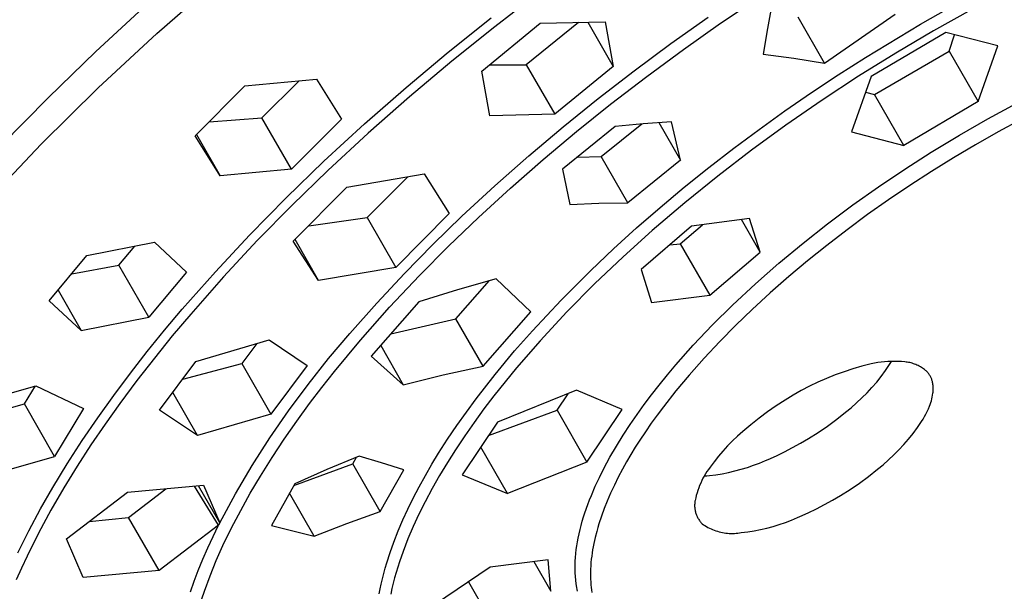
# Model space of a CAD drawing. Units: millimetres. Extents: x -753 to 474, y -1945 to 1977.
# Drawn here: x -549 to -508, y -788 to -763 of the extents above; entities that cross this region are included whole.
import ezdxf

# ---------------------------------------------------------------- set-up
doc = ezdxf.new("R2010")
doc.units = ezdxf.units.MM
doc.header["$MEASUREMENT"] = 0
doc.layers.add('Default', color=7, linetype='Continuous', true_color=0x000000)

msp = doc.modelspace()

# ---------------------------------------------------------------- linework, layer by layer
at = {"layer": 'Default', "color": 7, "true_color": 0xffffff}
for p, q in [((-543.599, -763.861), (-540.799, -761.409)), ((-527.332, -762.107), (-529.229, -763.568)), ((-519.626, -763.422), (-518.024, -762.337)), ((-543.991, -762.599), (-546.185, -764.626)), ((-517.423, -762.553), (-517.632, -763.64)), ((-511.126, -763.463), (-509.941, -762.789)), ((-531.203, -764.653), (-529.374, -763.185)), ((-521.735, -764.288), (-520.155, -763.166)), ((-515.209, -765.118), (-516.331, -763.17)), ((-515.209, -765.118), (-512.198, -763.03)), ((-508.968, -762.852), (-510.566, -763.744)), ((-529.229, -763.568), (-531.055, -765.038)), ((-529.782, -765.459), (-527.294, -763.424)), ((-525.665, -763.386), (-527.884, -765.193)), ((-527.294, -763.424), (-524.538, -763.355)), ((-525.271, -763.376), (-524.189, -765.258)), ((-524.538, -763.355), (-524.189, -765.258)), ((-521.207, -764.538), (-519.626, -763.422)), ((-517.632, -763.64), (-517.815, -764.731)), ((-513.466, -764.877), (-511.126, -763.463)), ((-546.096, -766.177), (-543.599, -763.861)), ((-510.048, -763.821), (-513.22, -765.688)), ((-510.566, -763.744), (-512.171, -764.691)), ((-507.84, -764.376), (-510.048, -763.821)), ((-509.902, -764.607), (-509.676, -763.915)), ((-523.292, -765.441), (-521.735, -764.288)), ((-508.665, -766.753), (-507.84, -764.376)), ((-546.185, -764.626), (-548.222, -766.599)), ((-533, -766.16), (-531.203, -764.653)), ((-522.764, -765.685), (-521.207, -764.538)), ((-517.815, -764.731), (-516.509, -764.906)), ((-516.509, -764.906), (-515.209, -765.118)), ((-514.621, -765.616), (-513.466, -764.877)), ((-512.171, -764.691), (-513.753, -765.677)), ((-513.079, -766.46), (-509.902, -764.607)), ((-509.902, -764.607), (-508.665, -766.753)), ((-531.055, -765.038), (-532.848, -766.548)), ((-529.443, -765.185), (-527.884, -765.193)), ((-527.884, -765.193), (-526.676, -767.294)), ((-524.189, -765.258), (-526.676, -767.294)), ((-529.431, -767.357), (-529.782, -765.459)), ((-524.825, -766.626), (-523.292, -765.441)), ((-524.298, -766.865), (-522.764, -765.685)), ((-515.762, -766.375), (-514.621, -765.616)), ((-513.753, -765.677), (-515.31, -766.701)), ((-513.22, -765.688), (-514.062, -768.038)), ((-548.517, -768.572), (-546.096, -766.177)), ((-541.97, -768.219), (-539.847, -766.087)), ((-539.847, -766.087), (-536.806, -765.808)), ((-539.126, -767.449), (-537.555, -765.881)), ((-536.806, -765.808), (-535.745, -767.505)), ((-534.762, -767.708), (-533, -766.16)), ((-548.222, -766.599), (-550.208, -768.623)), ((-532.848, -766.548), (-534.607, -768.098)), ((-516.889, -767.154), (-515.762, -766.375)), ((-513.457, -766.352), (-513.079, -766.46)), ((-511.836, -768.618), (-513.079, -766.46)), ((-526.316, -767.83), (-524.825, -766.626)), ((-525.743, -768.025), (-524.298, -766.865)), ((-515.31, -766.701), (-516.842, -767.761)), ((-508.665, -766.753), (-511.836, -768.618)), ((-508.257, -767.488), (-507.028, -766.826)), ((-541.371, -767.624), (-539.126, -767.449)), ((-537.87, -769.637), (-539.126, -767.449)), ((-526.676, -767.294), (-529.431, -767.357)), ((-517.982, -767.937), (-516.889, -767.154)), ((-535.745, -767.505), (-537.87, -769.637)), ((-536.487, -769.297), (-534.762, -767.708)), ((-527.781, -769.066), (-526.316, -767.83)), ((-524.105, -767.81), (-526.347, -769.636)), ((-524.705, -769.099), (-522.978, -767.706)), ((-522.91, -767.701), (-524.105, -767.81)), ((-521.713, -767.616), (-522.91, -767.701)), ((-522.244, -767.651), (-521.328, -769.244)), ((-521.328, -769.244), (-521.713, -767.616)), ((-516.842, -767.761), (-518.305, -768.827)), ((-509.468, -768.182), (-508.257, -767.488)), ((-506.876, -767.537), (-507.822, -768.048)), ((-540.902, -769.918), (-541.97, -768.219)), ((-541.91, -768.161), (-540.902, -769.918)), ((-534.607, -768.098), (-536.328, -769.69)), ((-527.163, -769.215), (-525.743, -768.025)), ((-519.059, -768.739), (-517.982, -767.937)), ((-514.062, -768.038), (-511.836, -768.618)), ((-510.662, -768.905), (-509.468, -768.182)), ((-507.822, -768.048), (-508.778, -768.589)), ((-550.86, -771.043), (-548.517, -768.572)), ((-508.778, -768.589), (-509.723, -769.15)), ((-529.218, -770.334), (-527.781, -769.066)), ((-525.703, -769.114), (-524.705, -769.099)), ((-523.574, -771.066), (-524.705, -769.099)), ((-520.122, -769.562), (-519.059, -768.739)), ((-518.305, -768.827), (-519.741, -769.928)), ((-511.792, -769.628), (-510.662, -768.905)), ((-538.092, -770.849), (-536.487, -769.297)), ((-528.557, -770.436), (-527.163, -769.215)), ((-521.328, -769.244), (-523.574, -771.066)), ((-509.723, -769.15), (-510.657, -769.729)), ((-537.87, -769.637), (-540.902, -769.918)), ((-536.328, -769.69), (-537.843, -771.16)), ((-535.521, -770.399), (-532.234, -769.834)), ((-532.927, -769.956), (-534.65, -771.688)), ((-532.234, -769.834), (-531.158, -771.511)), ((-526.347, -769.636), (-526.037, -771.135)), ((-521.17, -770.404), (-520.122, -769.562)), ((-519.741, -769.928), (-521.149, -771.066)), ((-512.904, -770.378), (-511.792, -769.628)), ((-510.657, -769.729), (-511.579, -770.326)), ((-530.624, -771.637), (-529.218, -770.334)), ((-513.998, -771.154), (-512.904, -770.378)), ((-511.579, -770.326), (-512.48, -770.936)), ((-537.793, -772.699), (-535.521, -770.399)), ((-529.922, -771.688), (-528.557, -770.436)), ((-522.19, -771.257), (-521.17, -770.404)), ((-539.658, -772.443), (-538.092, -770.849)), ((-537.843, -771.16), (-539.322, -772.666)), ((-526.037, -771.135), (-524.806, -771.085)), ((-524.806, -771.085), (-523.574, -771.066)), ((-521.149, -771.066), (-522.526, -772.241)), ((-515.072, -771.958), (-513.998, -771.154)), ((-512.48, -770.936), (-513.37, -771.564)), ((-531.158, -771.511), (-533.432, -773.81)), ((-531.862, -772.838), (-530.624, -771.637)), ((-523.193, -772.131), (-522.19, -771.257)), ((-513.37, -771.564), (-514.246, -772.209)), ((-537.138, -772.043), (-534.65, -771.688)), ((-534.65, -771.688), (-533.432, -773.81)), ((-531.189, -772.906), (-529.922, -771.688)), ((-521.342, -772.805), (-520.39, -771.995)), ((-518.394, -771.73), (-520.866, -772.058)), ((-517.941, -773.159), (-518.737, -771.776)), ((-517.941, -773.159), (-518.394, -771.73)), ((-516.118, -772.781), (-515.072, -771.958)), ((-541.107, -773.997), (-539.658, -772.443)), ((-524.177, -773.024), (-523.193, -772.131)), ((-522.526, -772.241), (-523.77, -773.361)), ((-520.866, -772.058), (-523.006, -773.894)), ((-514.246, -772.209), (-515.108, -772.873)), ((-546.575, -773.302), (-543.692, -772.742)), ((-543.692, -772.742), (-542.332, -774.009)), ((-539.322, -772.666), (-540.761, -774.211)), ((-536.718, -774.37), (-537.793, -772.699)), ((-536.718, -774.37), (-537.719, -772.626)), ((-533.07, -774.069), (-531.862, -772.838)), ((-521.784, -772.85), (-521.342, -772.805)), ((-521.342, -772.805), (-520.082, -774.995)), ((-517.142, -773.632), (-516.118, -772.781)), ((-515.108, -772.873), (-515.923, -773.528)), ((-548.176, -775.228), (-546.575, -773.302)), ((-545.205, -773.719), (-544.526, -772.908)), ((-532.426, -774.153), (-531.189, -772.906)), ((-525.143, -773.939), (-524.177, -773.024)), ((-520.082, -774.995), (-517.941, -773.159)), ((-547.216, -774.08), (-545.205, -773.719)), ((-543.934, -775.936), (-545.205, -773.719)), ((-523.77, -773.361), (-524.983, -774.515)), ((-518.141, -774.511), (-517.142, -773.632)), ((-515.923, -773.528), (-516.724, -774.2)), ((-542.332, -774.009), (-543.934, -775.936)), ((-542.512, -775.592), (-541.107, -773.997)), ((-533.432, -773.81), (-536.718, -774.37)), ((-534.247, -775.331), (-533.07, -774.069)), ((-526.404, -775.201), (-525.143, -773.939)), ((-523.006, -773.894), (-522.561, -775.306)), ((-540.761, -774.211), (-542.156, -775.795)), ((-533.698, -775.509), (-532.426, -774.153)), ((-530.881, -775.997), (-529.447, -774.37)), ((-529.162, -774.291), (-530.813, -774.767)), ((-527.697, -775.703), (-529.162, -774.291)), ((-524.983, -774.515), (-526.16, -775.705)), ((-519.114, -775.419), (-518.141, -774.511)), ((-516.724, -774.2), (-517.509, -774.889)), ((-547.797, -774.778), (-546.813, -776.496)), ((-530.813, -774.767), (-532.453, -775.278)), ((-517.509, -774.889), (-518.278, -775.597)), ((-546.813, -776.496), (-548.176, -775.228)), ((-535.388, -776.624), (-534.247, -775.331)), ((-532.453, -775.278), (-534.476, -777.589)), ((-527.623, -776.504), (-526.404, -775.201)), ((-522.561, -775.306), (-520.082, -774.995)), ((-543.264, -776.488), (-542.512, -775.592)), ((-542.156, -775.795), (-542.937, -776.724)), ((-534.93, -776.902), (-533.698, -775.509)), ((-529.721, -778.015), (-527.697, -775.703)), ((-526.16, -775.705), (-527.299, -776.931)), ((-519.961, -776.258), (-519.114, -775.419)), ((-518.278, -775.597), (-518.977, -776.271)), ((-546.813, -776.496), (-543.934, -775.936)), ((-533.638, -776.637), (-530.881, -775.997)), ((-529.721, -778.015), (-530.881, -775.997)), ((-544.001, -777.397), (-543.264, -776.488)), ((-536.294, -777.691), (-535.388, -776.624)), ((-528.382, -777.367), (-527.623, -776.504)), ((-520.782, -777.123), (-519.961, -776.258)), ((-518.977, -776.271), (-519.659, -776.962)), ((-542.937, -776.724), (-543.7, -777.668)), ((-541.933, -777.814), (-538.816, -776.898)), ((-539.338, -777.054), (-539.982, -777.906)), ((-538.816, -776.898), (-537.197, -777.987)), ((-536.036, -778.237), (-534.93, -776.902)), ((-527.299, -776.931), (-528.3, -778.085)), ((-519.659, -776.962), (-520.322, -777.67)), ((-544.72, -778.319), (-544.001, -777.397)), ((-534.077, -777.136), (-533.117, -778.809)), ((-529.215, -778.37), (-528.382, -777.367)), ((-521.526, -777.96), (-520.782, -777.123)), ((-543.7, -777.668), (-544.445, -778.626)), ((-543.484, -779.882), (-541.933, -777.814)), ((-542.492, -778.566), (-539.982, -777.906)), ((-539.982, -777.906), (-538.749, -780.055)), ((-537.163, -778.788), (-536.294, -777.691)), ((-534.476, -777.589), (-533.117, -778.809)), ((-520.322, -777.67), (-520.965, -778.397)), ((-513.083, -777.89), (-513.224, -777.919)), ((-512.941, -777.865), (-513.083, -777.89)), ((-512.798, -777.845), (-512.941, -777.865)), ((-512.655, -777.83), (-512.798, -777.845)), ((-512.511, -777.819), (-512.655, -777.83)), ((-512.367, -777.812), (-512.511, -777.819)), ((-512.435, -777.948), (-512.351, -777.811)), ((-512.223, -777.811), (-512.367, -777.812)), ((-512.079, -777.813), (-512.223, -777.811)), ((-511.935, -777.821), (-512.079, -777.813)), ((-511.792, -777.833), (-511.935, -777.821)), ((-511.738, -777.838), (-511.792, -777.833)), ((-511.685, -777.846), (-511.738, -777.838)), ((-511.631, -777.855), (-511.685, -777.846)), ((-511.579, -777.865), (-511.631, -777.855)), ((-511.526, -777.878), (-511.579, -777.865)), ((-511.474, -777.892), (-511.526, -777.878)), ((-511.423, -777.908), (-511.474, -777.892)), ((-511.372, -777.926), (-511.423, -777.908)), ((-545.421, -779.256), (-544.72, -778.319)), ((-537.197, -777.987), (-538.749, -780.055)), ((-536.573, -778.918), (-536.036, -778.237)), ((-531.425, -778.388), (-529.721, -778.015)), ((-528.3, -778.085), (-528.786, -778.675)), ((-521.887, -778.388), (-521.526, -777.96)), ((-514.374, -778.249), (-514.749, -778.385)), ((-513.994, -778.126), (-514.374, -778.249)), ((-513.611, -778.016), (-513.994, -778.126)), ((-513.224, -777.919), (-513.611, -778.016)), ((-512.794, -778.448), (-512.61, -778.201)), ((-512.61, -778.201), (-512.435, -777.948)), ((-511.321, -777.946), (-511.372, -777.926)), ((-511.272, -777.967), (-511.321, -777.946)), ((-511.223, -777.989), (-511.272, -777.967)), ((-511.175, -778.014), (-511.223, -777.989)), ((-511.127, -778.039), (-511.175, -778.014)), ((-511.081, -778.067), (-511.127, -778.039)), ((-511.035, -778.096), (-511.081, -778.067)), ((-510.991, -778.126), (-511.035, -778.096)), ((-510.947, -778.158), (-510.991, -778.126)), ((-510.905, -778.192), (-510.947, -778.158)), ((-510.881, -778.214), (-510.905, -778.192)), ((-510.857, -778.238), (-510.881, -778.214)), ((-510.834, -778.262), (-510.857, -778.238)), ((-510.813, -778.287), (-510.834, -778.262)), ((-510.792, -778.313), (-510.813, -778.287)), ((-510.772, -778.34), (-510.792, -778.313)), ((-544.445, -778.626), (-545.169, -779.6)), ((-533.117, -778.809), (-531.425, -778.388)), ((-530.015, -779.399), (-529.215, -778.37)), ((-528.786, -778.675), (-529.26, -779.274)), ((-522.241, -778.822), (-521.887, -778.388)), ((-520.965, -778.397), (-521.52, -779.063)), ((-515.484, -778.696), (-515.843, -778.869)), ((-515.119, -778.534), (-515.484, -778.696)), ((-514.749, -778.385), (-515.119, -778.534)), ((-513.187, -778.922), (-512.986, -778.688)), ((-512.986, -778.688), (-512.794, -778.448)), ((-510.753, -778.367), (-510.772, -778.34)), ((-510.735, -778.395), (-510.753, -778.367)), ((-510.718, -778.423), (-510.735, -778.395)), ((-510.701, -778.452), (-510.718, -778.423)), ((-510.686, -778.482), (-510.701, -778.452)), ((-510.672, -778.512), (-510.686, -778.482)), ((-510.659, -778.542), (-510.672, -778.512)), ((-510.647, -778.573), (-510.659, -778.542)), ((-510.637, -778.605), (-510.647, -778.573)), ((-510.627, -778.637), (-510.637, -778.605)), ((-510.618, -778.669), (-510.627, -778.637)), ((-510.609, -778.71), (-510.618, -778.669)), ((-510.601, -778.751), (-510.609, -778.71)), ((-510.594, -778.792), (-510.601, -778.751)), ((-551.93, -779.768), (-548.746, -778.848)), ((-549.224, -779.62), (-548.756, -778.851)), ((-548.746, -778.848), (-546.712, -779.816)), ((-541.867, -780.966), (-542.917, -779.134)), ((-537.994, -779.914), (-537.163, -778.788)), ((-537.097, -779.608), (-536.573, -778.918)), ((-525.745, -779.041), (-529.111, -780.402)), ((-523.806, -779.862), (-525.745, -779.041)), ((-522.56, -779.23), (-522.241, -778.822)), ((-521.52, -779.063), (-522.056, -779.746)), ((-516.195, -779.056), (-516.542, -779.254)), ((-515.843, -778.869), (-516.195, -779.056)), ((-513.613, -779.367), (-513.396, -779.148)), ((-513.396, -779.148), (-513.187, -778.922)), ((-510.605, -779.249), (-510.593, -779.169)), ((-510.588, -778.834), (-510.594, -778.792)), ((-510.593, -779.169), (-510.587, -779.127)), ((-510.584, -778.876), (-510.588, -778.834)), ((-510.587, -779.127), (-510.583, -779.086)), ((-510.581, -778.918), (-510.584, -778.876)), ((-510.583, -779.086), (-510.581, -779.044)), ((-510.58, -778.96), (-510.581, -778.918)), ((-510.581, -779.044), (-510.58, -779.002)), ((-510.58, -779.002), (-510.58, -778.96)), ((-546.105, -780.211), (-545.421, -779.256)), ((-530.433, -779.965), (-530.015, -779.399)), ((-529.26, -779.274), (-529.686, -779.835)), ((-526.575, -779.887), (-526.101, -779.185)), ((-522.871, -779.644), (-522.56, -779.23)), ((-516.881, -779.463), (-517.259, -779.706)), ((-516.542, -779.254), (-516.881, -779.463)), ((-514.068, -779.782), (-513.837, -779.578)), ((-513.837, -779.578), (-513.613, -779.367)), ((-510.709, -779.639), (-510.683, -779.562)), ((-510.683, -779.562), (-510.659, -779.485)), ((-510.659, -779.485), (-510.639, -779.407)), ((-510.639, -779.407), (-510.621, -779.328)), ((-510.621, -779.328), (-510.605, -779.249)), ((-552.352, -780.478), (-549.224, -779.62)), ((-547.945, -781.854), (-549.224, -779.62)), ((-546.712, -779.816), (-547.945, -781.854)), ((-545.169, -779.6), (-545.793, -780.477)), ((-541.867, -780.966), (-543.484, -779.882)), ((-538.787, -781.068), (-537.994, -779.914)), ((-537.647, -780.361), (-537.097, -779.608)), ((-530.838, -780.541), (-530.433, -779.965)), ((-529.686, -779.835), (-530.102, -780.405)), ((-529.486, -780.967), (-526.575, -779.887)), ((-526.575, -779.887), (-525.306, -782.097)), ((-525.306, -782.097), (-523.806, -779.862)), ((-523.174, -780.065), (-522.871, -779.644)), ((-522.056, -779.746), (-522.315, -780.093)), ((-517.628, -779.961), (-517.989, -780.228)), ((-517.259, -779.706), (-517.628, -779.961)), ((-514.686, -780.276), (-514.306, -779.977)), ((-514.306, -779.977), (-514.068, -779.782)), ((-510.89, -780.053), (-510.835, -779.942)), ((-510.835, -779.942), (-510.784, -779.829)), ((-510.784, -779.829), (-510.737, -779.715)), ((-510.737, -779.715), (-510.709, -779.639)), ((-546.767, -781.182), (-546.105, -780.211)), ((-538.749, -780.055), (-541.867, -780.966)), ((-538.18, -781.126), (-537.647, -780.361)), ((-529.111, -780.402), (-530.609, -782.638)), ((-530.102, -780.405), (-530.505, -780.983)), ((-523.468, -780.492), (-523.174, -780.065)), ((-522.315, -780.093), (-522.569, -780.445)), ((-517.989, -780.228), (-518.341, -780.507)), ((-515.077, -780.563), (-514.686, -780.276)), ((-511.251, -780.627), (-511.076, -780.374)), ((-511.076, -780.374), (-511.01, -780.269)), ((-511.01, -780.269), (-510.948, -780.162)), ((-510.948, -780.162), (-510.89, -780.053)), ((-545.793, -780.477), (-546.398, -781.367)), ((-531.231, -781.125), (-530.838, -780.541)), ((-523.767, -780.95), (-523.468, -780.492)), ((-522.815, -780.802), (-523.055, -781.163)), ((-522.569, -780.445), (-522.815, -780.802)), ((-518.683, -780.798), (-518.903, -780.994)), ((-518.341, -780.507), (-518.683, -780.798)), ((-515.885, -781.096), (-515.476, -780.836)), ((-515.476, -780.836), (-515.077, -780.563)), ((-511.435, -780.874), (-511.251, -780.627)), ((-547.406, -782.169), (-546.767, -781.182)), ((-539.539, -782.248), (-538.787, -781.068)), ((-538.695, -781.903), (-538.18, -781.126)), ((-531.611, -781.718), (-531.231, -781.125)), ((-530.505, -780.983), (-530.895, -781.57)), ((-524.055, -781.416), (-523.767, -780.95)), ((-523.055, -781.163), (-523.249, -781.467)), ((-519.116, -781.198), (-519.322, -781.408)), ((-518.903, -780.994), (-519.116, -781.198)), ((-516.219, -781.293), (-515.885, -781.096)), ((-511.829, -781.348), (-511.628, -781.115)), ((-511.628, -781.115), (-511.435, -780.874)), ((-546.398, -781.367), (-546.982, -782.27)), ((-530.895, -781.57), (-531.239, -782.113)), ((-528.684, -783.427), (-529.814, -781.459)), ((-524.33, -781.89), (-524.055, -781.416)), ((-523.249, -781.467), (-523.437, -781.775)), ((-519.521, -781.626), (-519.712, -781.849)), ((-519.322, -781.408), (-519.521, -781.626)), ((-517.252, -781.827), (-516.903, -781.659)), ((-516.903, -781.659), (-516.558, -781.481)), ((-516.558, -781.481), (-516.219, -781.293)), ((-512.254, -781.793), (-512.037, -781.574)), ((-512.037, -781.574), (-511.829, -781.348)), ((-551.119, -782.775), (-547.945, -781.854)), ((-539.191, -782.692), (-538.695, -781.903)), ((-534.99, -781.838), (-536.366, -782.416)), ((-535.261, -782.164), (-535.102, -781.885)), ((-534.04, -782.123), (-534.99, -781.838)), ((-531.898, -782.189), (-531.611, -781.718)), ((-525.306, -782.097), (-528.684, -783.427)), ((-524.589, -782.373), (-524.33, -781.89)), ((-523.62, -782.087), (-523.796, -782.402)), ((-523.437, -781.775), (-523.62, -782.087)), ((-519.897, -782.079), (-520.073, -782.315)), ((-519.712, -781.849), (-519.897, -782.079)), ((-517.963, -782.135), (-517.707, -782.029)), ((-517.707, -782.029), (-517.606, -781.986)), ((-517.606, -781.986), (-517.252, -781.827)), ((-512.71, -782.208), (-512.478, -782.004)), ((-512.478, -782.004), (-512.254, -781.793)), ((-548.018, -783.173), (-547.406, -782.169)), ((-546.982, -782.27), (-547.545, -783.187)), ((-540.251, -783.453), (-539.539, -782.248)), ((-537.77, -783.089), (-535.261, -782.164)), ((-536.366, -782.416), (-537.731, -783.02)), ((-534.097, -784.193), (-535.261, -782.164)), ((-534.097, -784.193), (-533.098, -782.429)), ((-533.098, -782.429), (-534.04, -782.123)), ((-532.175, -782.666), (-531.898, -782.189)), ((-531.239, -782.113), (-531.571, -782.663)), ((-524.776, -782.748), (-524.589, -782.373)), ((-523.796, -782.402), (-523.972, -782.735)), ((-520.202, -782.497), (-520.262, -782.592)), ((-520.139, -782.405), (-520.202, -782.497)), ((-520.073, -782.315), (-520.139, -782.405)), ((-519.283, -782.537), (-519.014, -782.474)), ((-519.014, -782.474), (-518.747, -782.403)), ((-518.747, -782.403), (-518.483, -782.322)), ((-518.483, -782.322), (-518.221, -782.233)), ((-518.221, -782.233), (-517.963, -782.135)), ((-513.328, -782.703), (-512.948, -782.403)), ((-512.948, -782.403), (-512.71, -782.208)), ((-539.62, -783.415), (-539.191, -782.692)), ((-532.442, -783.149), (-532.175, -782.666)), ((-531.571, -782.663), (-531.888, -783.222)), ((-530.609, -782.638), (-528.684, -783.427)), ((-524.953, -783.127), (-524.776, -782.748)), ((-523.972, -782.735), (-524.14, -783.073)), ((-520.423, -782.885), (-520.47, -782.986)), ((-520.372, -782.785), (-520.423, -782.885)), ((-520.319, -782.688), (-520.372, -782.785)), ((-520.262, -782.592), (-520.319, -782.688)), ((-520.307, -782.681), (-520.204, -782.676)), ((-520.204, -782.676), (-520.101, -782.669)), ((-520.101, -782.669), (-519.827, -782.634)), ((-519.827, -782.634), (-519.554, -782.59)), ((-519.554, -782.59), (-519.283, -782.537)), ((-513.719, -782.989), (-513.328, -782.703)), ((-548.543, -784.087), (-548.018, -783.173)), ((-547.545, -783.187), (-548.098, -784.143)), ((-544.846, -783.37), (-541.61, -783.08)), ((-544.795, -784.453), (-543.216, -783.228)), ((-540.971, -784.78), (-541.998, -783.116)), ((-540.922, -784.681), (-541.824, -783.1)), ((-541.61, -783.08), (-540.922, -784.681)), ((-537.731, -783.02), (-538.725, -784.788)), ((-532.697, -783.638), (-532.442, -783.149)), ((-531.888, -783.222), (-532.19, -783.789)), ((-525.118, -783.512), (-524.953, -783.127)), ((-524.14, -783.073), (-524.299, -783.414)), ((-520.592, -783.298), (-520.625, -783.404)), ((-520.555, -783.192), (-520.592, -783.298)), ((-520.514, -783.088), (-520.555, -783.192)), ((-520.47, -782.986), (-520.514, -783.088)), ((-514.527, -783.522), (-514.118, -783.263)), ((-514.118, -783.263), (-513.719, -782.989)), ((-547.44, -785.365), (-544.846, -783.37)), ((-540.922, -784.681), (-540.251, -783.453)), ((-540.03, -784.149), (-539.62, -783.415)), ((-536.909, -785.244), (-537.955, -783.42)), ((-532.92, -784.095), (-532.697, -783.638)), ((-525.269, -783.903), (-525.195, -783.707)), ((-525.195, -783.707), (-525.118, -783.512)), ((-524.449, -783.76), (-524.575, -784.076)), ((-524.299, -783.414), (-524.449, -783.76)), ((-520.712, -783.765), (-520.717, -783.802)), ((-520.705, -783.729), (-520.712, -783.765)), ((-520.682, -783.62), (-520.705, -783.729)), ((-520.655, -783.511), (-520.682, -783.62)), ((-520.625, -783.404), (-520.655, -783.511)), ((-515.201, -783.907), (-514.861, -783.719)), ((-514.861, -783.719), (-514.527, -783.522)), ((-549.042, -785.016), (-548.543, -784.087)), ((-548.098, -784.143), (-548.622, -785.115)), ((-540.418, -784.895), (-540.03, -784.149)), ((-535.509, -784.702), (-534.097, -784.193)), ((-533.133, -784.557), (-532.92, -784.095)), ((-532.19, -783.789), (-532.448, -784.306)), ((-525.392, -784.254), (-525.269, -783.903)), ((-524.575, -784.076), (-524.691, -784.395)), ((-520.724, -783.876), (-520.726, -783.913)), ((-520.726, -783.913), (-520.726, -783.95)), ((-520.726, -783.95), (-520.726, -783.987)), ((-520.726, -783.987), (-520.724, -784.024)), ((-520.721, -783.839), (-520.724, -783.876)), ((-520.724, -784.024), (-520.72, -784.061)), ((-520.717, -783.802), (-520.721, -783.839)), ((-520.72, -784.061), (-520.716, -784.098)), ((-520.716, -784.098), (-520.71, -784.134)), ((-520.71, -784.134), (-520.703, -784.171)), ((-520.703, -784.171), (-520.694, -784.207)), ((-515.895, -784.254), (-515.545, -784.085)), ((-515.545, -784.085), (-515.201, -783.907)), ((-546.472, -784.627), (-544.795, -784.453)), ((-543.5, -786.714), (-544.795, -784.453)), ((-533.332, -785.024), (-533.133, -784.557)), ((-532.448, -784.306), (-532.69, -784.83)), ((-525.552, -784.789), (-525.502, -784.61)), ((-525.502, -784.61), (-525.449, -784.431)), ((-525.449, -784.431), (-525.392, -784.254)), ((-524.691, -784.395), (-524.797, -784.718)), ((-520.694, -784.207), (-520.685, -784.243)), ((-520.685, -784.243), (-520.674, -784.278)), ((-520.674, -784.278), (-520.662, -784.313)), ((-520.662, -784.313), (-520.649, -784.348)), ((-520.649, -784.348), (-520.635, -784.382)), ((-520.635, -784.382), (-520.62, -784.416)), ((-520.62, -784.416), (-520.603, -784.449)), ((-520.603, -784.449), (-520.585, -784.482)), ((-520.585, -784.482), (-520.567, -784.514)), ((-520.567, -784.514), (-520.547, -784.545)), ((-520.547, -784.545), (-520.526, -784.576)), ((-520.526, -784.576), (-520.504, -784.605)), ((-520.504, -784.605), (-520.481, -784.635)), ((-516.863, -784.66), (-516.605, -784.562)), ((-516.605, -784.562), (-516.35, -784.455)), ((-516.35, -784.455), (-516.249, -784.412)), ((-516.249, -784.412), (-515.895, -784.254)), ((-549.512, -785.959), (-549.042, -785.016)), ((-540.971, -784.78), (-543.5, -786.714)), ((-541.203, -785.256), (-540.971, -784.78)), ((-540.922, -784.681), (-540.971, -784.78)), ((-540.784, -785.652), (-540.418, -784.895)), ((-538.725, -784.788), (-536.909, -785.244)), ((-536.909, -785.244), (-535.509, -784.702)), ((-533.518, -785.497), (-533.332, -785.024)), ((-532.69, -784.83), (-532.916, -785.361)), ((-525.64, -785.151), (-525.598, -784.969)), ((-525.598, -784.969), (-525.552, -784.789)), ((-524.846, -784.88), (-524.892, -785.044)), ((-524.797, -784.718), (-524.846, -784.88)), ((-520.481, -784.635), (-520.457, -784.663)), ((-520.457, -784.663), (-520.433, -784.691)), ((-520.433, -784.691), (-520.407, -784.717)), ((-520.407, -784.717), (-520.347, -784.759)), ((-520.347, -784.759), (-520.286, -784.799)), ((-520.286, -784.799), (-520.223, -784.837)), ((-520.223, -784.837), (-520.16, -784.873)), ((-520.16, -784.873), (-520.095, -784.906)), ((-520.095, -784.906), (-520.029, -784.937)), ((-520.029, -784.937), (-519.962, -784.966)), ((-519.962, -784.966), (-519.894, -784.993)), ((-519.894, -784.993), (-519.825, -785.018)), ((-519.825, -785.018), (-519.756, -785.04)), ((-518.47, -785.061), (-518.197, -785.017)), ((-518.197, -785.017), (-517.926, -784.964)), ((-517.926, -784.964), (-517.657, -784.901)), ((-517.657, -784.901), (-517.389, -784.83)), ((-517.389, -784.83), (-517.125, -784.749)), ((-517.125, -784.749), (-516.863, -784.66)), ((-548.622, -785.115), (-549.116, -786.103)), ((-546.732, -787.006), (-547.44, -785.365)), ((-541.425, -785.738), (-541.203, -785.256)), ((-532.916, -785.361), (-533.022, -785.629)), ((-525.708, -785.495), (-525.678, -785.333)), ((-525.678, -785.333), (-525.64, -785.151)), ((-524.958, -785.304), (-525.016, -785.566)), ((-524.892, -785.044), (-524.958, -785.304)), ((-519.756, -785.04), (-519.685, -785.06)), ((-519.685, -785.06), (-519.614, -785.077)), ((-519.614, -785.077), (-519.543, -785.092)), ((-519.543, -785.092), (-519.471, -785.105)), ((-519.471, -785.105), (-519.399, -785.115)), ((-519.399, -785.115), (-519.326, -785.123)), ((-519.326, -785.123), (-519.253, -785.128)), ((-519.253, -785.128), (-519.18, -785.131)), ((-519.18, -785.131), (-519.107, -785.131)), ((-519.107, -785.131), (-519.034, -785.129)), ((-519.034, -785.129), (-518.961, -785.125)), ((-518.961, -785.125), (-518.889, -785.118)), ((-518.889, -785.118), (-518.816, -785.108)), ((-518.816, -785.108), (-518.744, -785.096)), ((-518.744, -785.096), (-518.47, -785.061)), ((-541.636, -786.224), (-541.425, -785.738)), ((-541.068, -786.289), (-540.784, -785.652)), ((-533.675, -785.937), (-533.518, -785.497)), ((-533.022, -785.629), (-533.123, -785.9)), ((-525.776, -785.984), (-525.757, -785.821)), ((-525.757, -785.821), (-525.735, -785.658)), ((-525.735, -785.658), (-525.708, -785.495)), ((-525.065, -785.83), (-525.086, -785.962)), ((-525.042, -785.697), (-525.065, -785.83)), ((-525.016, -785.566), (-525.042, -785.697)), ((-549.116, -786.103), (-549.349, -786.603)), ((-541.836, -786.716), (-541.636, -786.224)), ((-541.332, -786.935), (-541.068, -786.289)), ((-533.819, -786.382), (-533.675, -785.937)), ((-533.123, -785.9), (-533.278, -786.346)), ((-526.954, -786.256), (-529.426, -786.567)), ((-526.843, -787.595), (-526.954, -786.256)), ((-525.801, -786.313), (-525.791, -786.149)), ((-525.791, -786.149), (-525.776, -785.984)), ((-525.121, -786.233), (-525.134, -786.371)), ((-525.104, -786.095), (-525.121, -786.233)), ((-525.086, -785.962), (-525.104, -786.095)), ((-549.349, -786.603), (-549.574, -787.108)), ((-533.947, -786.831), (-533.885, -786.606)), ((-533.885, -786.606), (-533.819, -786.382)), ((-533.278, -786.346), (-533.418, -786.797)), ((-529.426, -786.567), (-531.787, -788.163)), ((-527.568, -786.333), (-526.843, -787.595)), ((-525.808, -786.642), (-525.807, -786.478)), ((-525.804, -786.802), (-525.808, -786.642)), ((-525.807, -786.478), (-525.801, -786.313)), ((-525.151, -786.648), (-525.155, -786.787)), ((-525.144, -786.51), (-525.151, -786.648)), ((-525.134, -786.371), (-525.144, -786.51)), ((-543.5, -786.714), (-546.732, -787.006)), ((-542.006, -787.161), (-541.836, -786.716)), ((-541.575, -787.589), (-541.332, -786.935)), ((-534.058, -787.285), (-534.005, -787.058)), ((-534.005, -787.058), (-533.947, -786.831)), ((-533.482, -787.024), (-533.542, -787.253)), ((-533.418, -786.797), (-533.482, -787.024)), ((-525.796, -786.962), (-525.804, -786.802)), ((-525.782, -787.121), (-525.796, -786.962)), ((-525.764, -787.28), (-525.782, -787.121)), ((-525.155, -786.787), (-525.155, -786.926)), ((-525.155, -786.926), (-525.152, -787.065)), ((-525.152, -787.065), (-525.145, -787.203)), ((-542.165, -787.611), (-542.006, -787.161)), ((-534.142, -787.696), (-534.102, -787.49)), ((-534.102, -787.49), (-534.058, -787.285)), ((-533.597, -787.482), (-533.648, -787.713)), ((-533.542, -787.253), (-533.597, -787.482)), ((-530.346, -787.19), (-529.211, -789.168)), ((-525.74, -787.438), (-525.764, -787.28)), ((-525.726, -787.517), (-525.74, -787.438)), ((-525.711, -787.595), (-525.726, -787.517)), ((-525.145, -787.203), (-525.137, -787.315)), ((-525.137, -787.315), (-525.126, -787.426)), ((-525.126, -787.426), (-525.112, -787.536)), ((-525.112, -787.536), (-525.096, -787.647)), ((-541.688, -787.919), (-541.575, -787.589))]:
    msp.add_line(p, q, dxfattribs=at)

doc.saveas('drawing.dxf')
